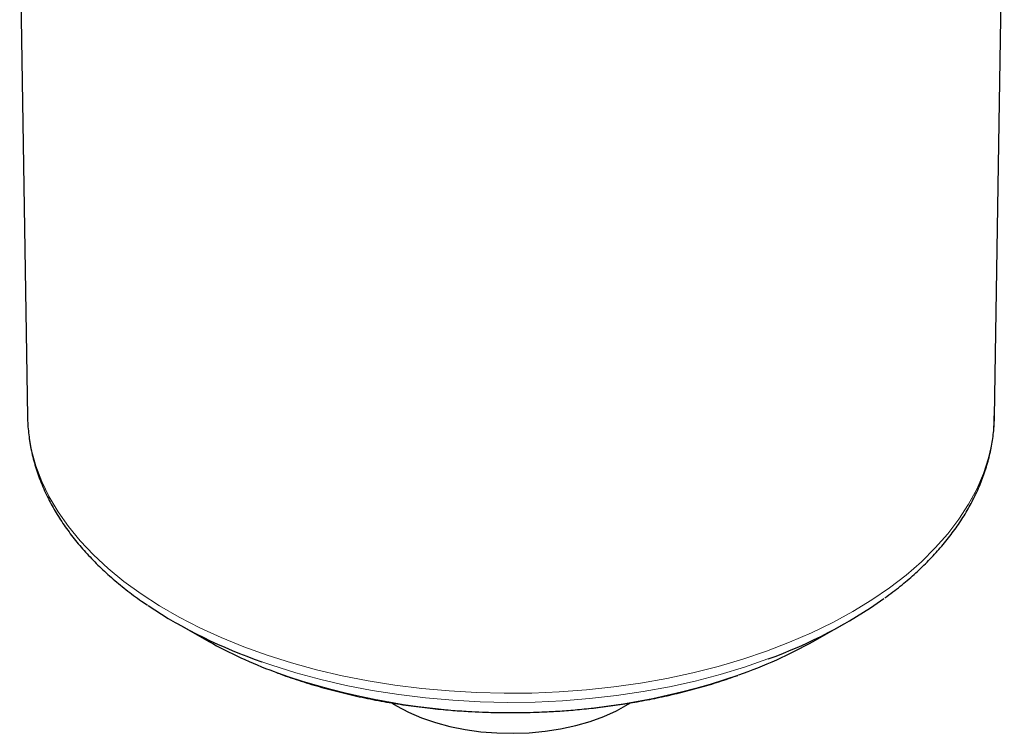
# Model space of a CAD drawing. Units: millimetres. Extents: x 0 to 420, y 0 to 297.
# Drawn here: x 301 to 373, y 93 to 146 of the extents above; entities that cross this region are included whole.
import ezdxf

# ---------------------------------------------------------------- set-up
doc = ezdxf.new("R2010")
doc.units = ezdxf.units.MM

msp = doc.modelspace()

# ---------------------------------------------------------------- linework, layer by layer
at = {"color": 7, "linetype": 'Continuous', "lineweight": 25}
for p, q in [((371.9368, 116.4926), (372.6592, 161.7082)), ((300.6958, 152.6323), (301.2732, 116.4926)), ((312.2947, 101.3247), (314.513, 100.077)), ((358.697, 100.077), (360.9153, 101.3247))]:
    msp.add_line(p, q, dxfattribs=at)
at = {"color": 8, "linetype": 'Continuous', "lineweight": 18, "flags": 128}
for points in [[(301.2732, 116.4926), (301.2753, 116.3895), (301.3617, 115.2256), (301.5631, 114.0665), (301.8788, 112.9159), (302.3077, 111.7775), (302.8485, 110.6552), (303.4994, 109.5525), (304.2584, 108.4731), (305.1228, 107.4205), (306.0899, 106.398), (307.1565, 105.4091), (308.3192, 104.457), (309.5742, 103.5447), (310.9173, 102.6753), (312.3442, 101.8515), (313.8503, 101.0762), (315.4305, 100.3517), (317.0799, 99.6805), (318.7929, 99.0647), (320.564, 98.5064), (322.3875, 98.0074), (324.2573, 97.5693), (326.1674, 97.1935), (328.1115, 96.8813), (330.0834, 96.6337), (332.0765, 96.4514), (334.0844, 96.3352), (336.1005, 96.2853), (338.1182, 96.3019), (340.131, 96.385), (342.1324, 96.5344), (344.1156, 96.7494), (346.0744, 97.0294), (348.0023, 97.3735), (349.8931, 97.7806), (351.7405, 98.2494), (353.5385, 98.7783), (355.2813, 99.3655), (356.9631, 100.0093), (358.5786, 100.7074), (360.1224, 101.4576), (361.5894, 102.2575)], [(361.5894, 102.2575), (362.975, 103.1044), (364.2746, 103.9956), (365.4839, 104.9282), (366.599, 105.8992), (367.6163, 106.9052), (368.5325, 107.9432), (369.3445, 109.0097), (370.0497, 110.1012), (370.6458, 111.2141), (371.1309, 112.3449), (371.5033, 113.4899), (371.762, 114.6452), (371.9059, 115.8072), (371.9368, 116.4926)], [(318.3852, 98.5883), (319.1138, 98.3372), (320.8786, 97.7844), (322.6956, 97.2911), (324.5589, 96.8591), (326.4622, 96.4898), (328.3991, 96.1845), (330.3633, 95.944), (332.3483, 95.7693), (334.3474, 95.6609), (336.354, 95.6191), (338.3614, 95.6442), (340.363, 95.7359), (342.3521, 95.8941), (344.3221, 96.1182), (346.2665, 96.4075), (348.1788, 96.7609), (350.0527, 97.1773), (351.8818, 97.6554), (353.6602, 98.1935), (355.382, 98.7899), (355.4114, 98.8007)]]:
    msp.add_lwpolyline(points, dxfattribs=at)
at = {"color": 7, "linetype": 'Continuous', "lineweight": 25, "flags": 128}
msp.add_lwpolyline([(327.8855, 95.5689), (328.2376, 95.3567), (329.1123, 94.8997), (330.0615, 94.4953), (331.0757, 94.1475), (332.1448, 93.8597), (333.2583, 93.6347), (334.4051, 93.4749), (335.5737, 93.3818), (336.7525, 93.3564), (337.9299, 93.3988), (339.0941, 93.5087), (340.2336, 93.6849), (341.3371, 93.9258), (342.3935, 94.2289), (343.3923, 94.5913), (344.3237, 95.0092), (345.1784, 95.4786), (345.324, 95.5685)], dxfattribs=at)
at = {"color": 7, "linetype": 'Continuous', "lineweight": 25}
for centre, radius, start, end in [((343.5545, 131.8594), 35.1206, 289.730943, 305.329776), ((330.375, 133.311), 36.7345, 236.469722, 250.950048), ((331.5429, 130.6247), 34.9739, 240.861031, 249.485938), ((341.4986, 130.9586), 35.3476, 289.412962, 299.11413)]:
    msp.add_arc(centre, radius, start, end, dxfattribs=at)
at = {"color": 8, "linetype": 'Continuous', "lineweight": 18}
msp.add_arc((336.6218, 146.3233), 51.4622, 250.314892, 288.848095, dxfattribs=at)
at = {"color": 7, "linetype": 'Continuous', "lineweight": 25}
for points, knots in [([(301.2781, 116.6635), (301.2762, 116.6057), (301.2613, 116.1619), (301.3332, 115.3268), (301.5029, 114.1589), (301.793, 112.9847), (302.1943, 111.8076), (302.694, 110.6759), (303.2774, 109.5962), (303.9295, 108.5739), (304.669, 107.5741), (305.4935, 106.6), (306.4008, 105.6547), (307.3865, 104.74), (308.453, 103.8617), (309.3411, 103.188), (309.8964, 102.8211), (310.0472, 102.7215)], [0, 0, 0, 0, 0.0111198, 0.0852883, 0.1604552, 0.236778, 0.3144008, 0.3934203, 0.4649783, 0.5368903, 0.6091079, 0.6815764, 0.7542361, 0.8270289, 0.8999024, 0.9728121, 1, 1, 1, 1]), ([(363.9208, 103.2531), (364.1226, 103.3978), (364.6995, 103.8116), (365.5787, 104.5333), (366.5605, 105.414), (367.4672, 106.3297), (368.2997, 107.2764), (369.054, 108.253), (369.7276, 109.2576), (370.3176, 110.2883), (370.8214, 111.3431), (371.2362, 112.4202), (371.5604, 113.5175), (371.7869, 114.6331), (371.9158, 115.6529), (371.9239, 116.3005), (371.9273, 116.5697)], [0, 0, 0, 0, 0.0401989, 0.1149336, 0.1897944, 0.2647643, 0.3398289, 0.4149775, 0.490207, 0.5655263, 0.6409622, 0.7165666, 0.7924217, 0.8686439, 0.9453831, 1, 1, 1, 1]), ([(319.3475, 97.8472), (319.4935, 97.7902), (320.1155, 97.5473), (321.2607, 97.1658), (322.7769, 96.7057), (324.3295, 96.2988), (325.907, 95.9421), (327.5012, 95.6375), (329.0968, 95.3858), (330.6626, 95.1887), (332.122, 95.0487), (333.3968, 94.9599), (334.5738, 94.9037), (335.6154, 94.8741), (336.3132, 94.8708), (336.605, 94.8694)], [0, 0, 0, 0, 0.02877301, 0.12253647, 0.21604954, 0.30923788, 0.40197728, 0.49404379, 0.58499223, 0.67380368, 0.75754771, 0.82835399, 0.88510748, 0.95195686, 1, 1, 1, 1]), ([(336.605, 94.8694), (337.2318, 94.8753), (338.1111, 94.8836), (339.4063, 94.9387), (340.5071, 95.0045), (341.8134, 95.1145), (343.1758, 95.2636), (344.5896, 95.4572), (346.0314, 95.6963), (347.4859, 95.9821), (348.9412, 96.3147), (350.3861, 96.6951), (351.8102, 97.1174), (352.73, 97.4351), (353.1891, 97.5937)], [0, 0, 0, 0, 0.1079007, 0.1513847, 0.223555, 0.2983774, 0.3785351, 0.4620734, 0.5482057, 0.6363056, 0.7259308, 0.8167566, 0.9085412, 1, 1, 1, 1])]:
    msp.add_open_spline(points, degree=3, knots=knots, dxfattribs=at)

doc.saveas('drawing.dxf')
